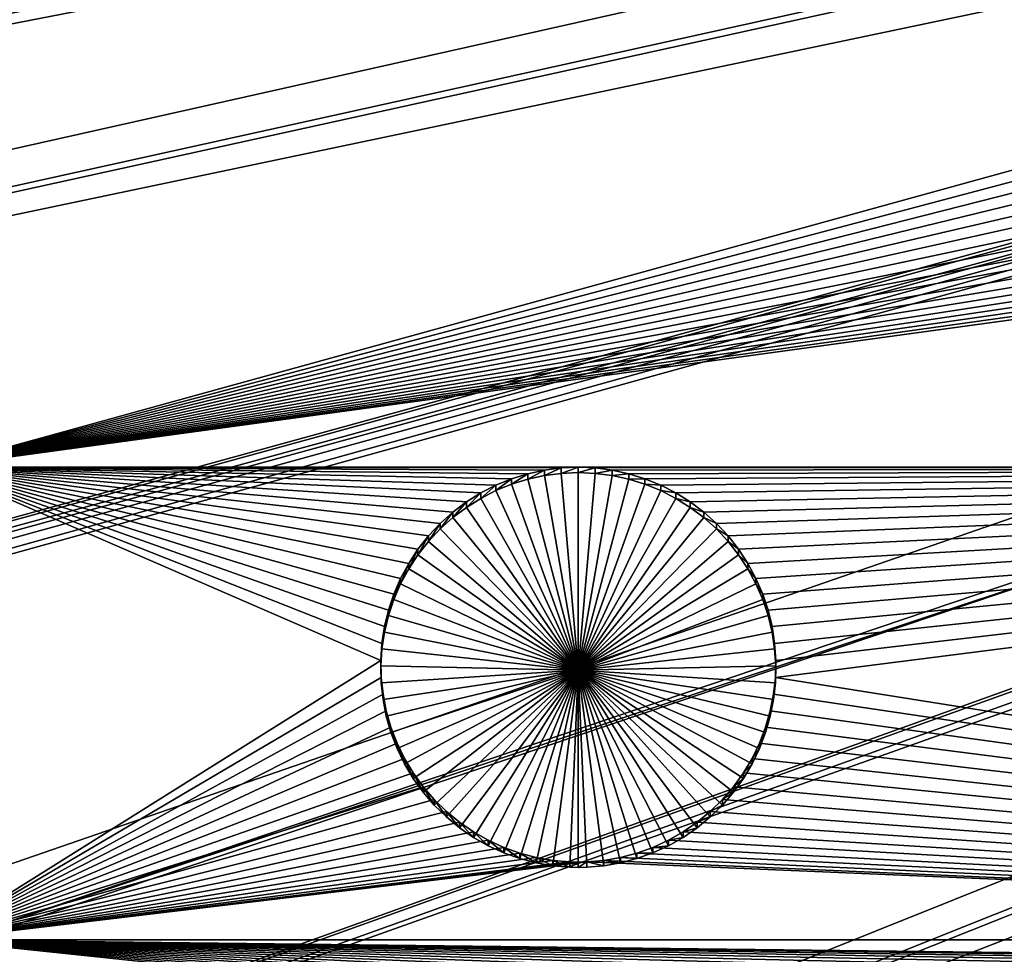
# Model space of a CAD drawing. Extents: x -200 to 200, y -652 to 0.
# Drawn here: x -111 to -94, y -490 to -474 of the extents above; entities that cross this region are included whole.
import ezdxf

# ---------------------------------------------------------------- set-up
doc = ezdxf.new("R2010")
doc.units = 0
doc.header["$MEASUREMENT"] = 0
for name, color, linetype in [('L1', 7, 'Continuous'), ('L2', 7, 'Continuous'), ('L4', 7, 'Continuous')]:
    doc.layers.add(name, color=color, linetype=linetype)

msp = doc.modelspace()

# ---------------------------------------------------------------- linework, layer by layer
at = {"layer": 'L1', "color": 250}
for points in [[(0, -451.9281, -89.84611), (-195.39, -484.1627, -89.28346), (-196.8489, -473.5388, -89.4689)], [(0, -451.9281, -89.84611), (-193.358, -494.692, -89.09967), (-195.39, -484.1627, -89.28346)], [(-190.7589, -505.0959, -88.91807), (-193.358, -494.692, -89.09967), (0, -451.9281, -89.84611)], [(0, -451.9281, -89.84611), (-187.6003, -515.3438, -88.73919), (-190.7589, -505.0959, -88.91807)], [(0, -451.9281, -89.84611), (-183.8914, -525.4058, -88.56355), (-187.6003, -515.3438, -88.73919)], [(-179.6431, -535.2522, -88.39168), (-183.8914, -525.4058, -88.56355), (0, -451.9281, -89.84611)], [(0, -451.9281, -89.84611), (-174.8678, -544.8542, -88.22408), (-179.6431, -535.2522, -88.39168)], [(0, -451.9281, -89.84611), (-169.5797, -554.1835, -88.06124), (-174.8678, -544.8542, -88.22408)], [(-163.7941, -563.2131, -87.90363), (-169.5797, -554.1835, -88.06124), (0, -451.9281, -89.84611)], [(0, -451.9281, -89.84611), (-157.5282, -571.9162, -87.75172), (-163.7941, -563.2131, -87.90363)], [(0, -451.9281, -89.84611), (-150.8001, -580.2673, -87.60595), (-157.5282, -571.9162, -87.75172)], [(-143.6298, -588.2419, -87.46675), (-150.8001, -580.2673, -87.60595), (0, -451.9281, -89.84611)], [(0, -451.9281, -89.84611), (-136.0381, -595.8169, -87.33453), (-143.6298, -588.2419, -87.46675)], [(0, -451.9281, -89.84611), (-128.0474, -602.9696, -87.20967), (-136.0381, -595.8169, -87.33453)], [(-119.6812, -609.6794, -87.09256), (-128.0474, -602.9696, -87.20967), (0, -451.9281, -89.84611)], [(0, -451.9281, -89.84611), (-110.9639, -615.9264, -86.98351), (-119.6812, -609.6794, -87.09256)], [(0, -451.9281, -89.84611), (-101.9211, -621.6925, -86.88287), (-110.9639, -615.9264, -86.98351)], [(-92.57933, -626.9606, -86.79091), (-101.9211, -621.6925, -86.88287), (0, -451.9281, -89.84611)], [(-196.2952, -473.0814, -86.74429), (-196.1009, -474.5152, -86.71927), (-30.10954, -455.2672, -81.99631)], [(-30.10954, -455.2672, -81.99631), (-196.1009, -474.5152, -86.71927), (-194.8594, -483.6759, -86.55937)], [(-30.10954, -455.2672, -81.99631), (-194.8594, -483.6759, -86.55937), (-29.76381, -457.5636, -81.95623)], [(-29.76381, -457.5636, -81.95623), (-194.8594, -483.6759, -86.55937), (-193.7553, -489.4515, -86.45856)], [(-29.76381, -457.5636, -81.95623), (-193.7553, -489.4515, -86.45856), (-29.75982, -457.5901, -81.95577)], [(-29.75982, -457.5901, -81.95577), (-193.7553, -489.4515, -86.45856), (-192.8519, -494.1771, -86.37607)], [(-29.75982, -457.5901, -81.95577), (-192.8519, -494.1771, -86.37607), (-29.22418, -459.8222, -81.9168)], [(-29.22418, -459.8222, -81.9168), (-192.8519, -494.1771, -86.37607), (-190.3699, -504.1872, -86.20134)], [(-29.22418, -459.8222, -81.9168), (-190.3699, -504.1872, -86.20134), (-29.15116, -460.1265, -81.91149)], [(-190.3699, -504.1872, -86.20134), (-190.2789, -504.5543, -86.19493), (-29.15116, -460.1265, -81.91149)], [(-29.15116, -460.1265, -81.91149), (-190.2789, -504.5543, -86.19493), (-187.1477, -514.7769, -86.0165)], [(-29.15116, -460.1265, -81.91149), (-187.1477, -514.7769, -86.0165), (-28.51607, -462.0328, -81.87822)], [(-28.51607, -462.0328, -81.87822), (-187.1477, -514.7769, -86.0165), (-185.752, -518.5838, -85.95005)], [(-28.51607, -462.0328, -81.87822), (-185.752, -518.5838, -85.95005), (-28.32667, -462.6013, -81.8683)], [(-28.32667, -462.6013, -81.8683), (-185.752, -518.5838, -85.95005), (-183.4675, -524.8151, -85.84128)], [(-28.32667, -462.6013, -81.8683), (-183.4675, -524.8151, -85.84128), (-27.64356, -464.183, -81.84069)], [(-27.64356, -464.183, -81.84069), (-183.4675, -524.8151, -85.84128), (-180.1186, -532.6148, -85.70514)], [(-27.64356, -464.183, -81.84069), (-180.1186, -532.6148, -85.70514), (-27.29246, -464.996, -81.82649)], [(-180.1186, -532.6148, -85.70514), (-179.2492, -534.6394, -85.66979), (-27.29246, -464.996, -81.82649)], [(-27.29246, -464.996, -81.82649), (-179.2492, -534.6394, -85.66979), (-174.5052, -544.2209, -85.50255)], [(-27.29246, -464.996, -81.82649), (-174.5052, -544.2209, -85.50255), (-26.61161, -466.261, -81.80442)], [(-26.61161, -466.261, -81.80442), (-174.5052, -544.2209, -85.50255), (-173.4093, -546.1622, -85.46866)], [(-26.61161, -466.261, -81.80442), (-173.4093, -546.1622, -85.46866), (-26.05619, -467.2929, -81.7864)], [(-26.05619, -467.2929, -81.7864), (-173.4093, -546.1622, -85.46866), (-169.2493, -553.5315, -85.34003)], [(-26.05619, -467.2929, -81.7864), (-169.2493, -553.5315, -85.34003), (-25.42601, -468.2552, -81.76961)], [(-169.2493, -553.5315, -85.34003), (-165.6646, -559.1479, -85.242), (-25.42601, -468.2552, -81.76961)], [(-25.42601, -468.2552, -81.76961), (-165.6646, -559.1479, -85.242), (-163.497, -562.544, -85.18272)], [(-25.42601, -468.2552, -81.76961), (-163.497, -562.544, -85.18272), (-24.627, -469.4752, -81.74831)], [(-24.627, -469.4752, -81.74831), (-163.497, -562.544, -85.18272), (-157.2651, -571.232, -85.03107)], [(-24.627, -469.4752, -81.74831), (-157.2651, -571.232, -85.03107), (-24.09335, -470.1544, -81.73645)], [(-24.09335, -470.1544, -81.73645), (-157.2651, -571.232, -85.03107), (-157.0121, -571.547, -85.02557)], [(-24.09335, -470.1544, -81.73645), (-157.0121, -571.547, -85.02557), (-23.01549, -471.5264, -81.71251)], [(-23.01549, -471.5264, -81.71251), (-157.0121, -571.547, -85.02557), (-150.5719, -579.5698, -84.88553)], [(-23.01549, -471.5264, -81.71251), (-150.5719, -579.5698, -84.88553), (-22.621, -471.9482, -81.70515)], [(-22.621, -471.9482, -81.70515), (-150.5719, -579.5698, -84.88553), (-147.3439, -583.1725, -84.82265)], [(-22.621, -471.9482, -81.70515), (-147.3439, -583.1725, -84.82265), (-21.23357, -473.4316, -81.67925)], [(-21.23357, -473.4316, -81.67925), (-147.3439, -583.1725, -84.82265), (-143.437, -587.5331, -84.74653)], [(-21.23357, -473.4316, -81.67925), (-143.437, -587.5331, -84.74653), (-21.0171, -473.6264, -81.67585)], [(-21.0171, -473.6264, -81.67585), (-143.437, -587.5331, -84.74653), (-136.8857, -594.0928, -84.63203)], [(-21.0171, -473.6264, -81.67585), (-136.8857, -594.0928, -84.63203), (-19.29446, -475.1765, -81.6488)], [(-136.8857, -594.0928, -84.63203), (-135.8815, -595.0984, -84.61448), (-19.29446, -475.1765, -81.6488)], [(-19.29446, -475.1765, -81.6488), (-135.8815, -595.0984, -84.61448), (-127.9273, -602.2438, -84.48976)], [(-19.29446, -475.1765, -81.6488), (-127.9273, -602.2438, -84.48976), (-19.29044, -475.1796, -81.64874)], [(-127.9273, -602.2438, -84.48976), (-125.5811, -604.1322, -84.45679), (-19.29044, -475.1796, -81.64874)], [(-19.29044, -475.1796, -81.64874), (-125.5811, -604.1322, -84.45679), (-119.598, -608.948, -84.37274)], [(-19.29044, -475.1796, -81.64874), (-119.598, -608.948, -84.37274), (-17.43688, -476.579, -81.62431)], [(-17.43688, -476.579, -81.62431), (-119.598, -608.948, -84.37274), (-113.5535, -613.2957, -84.29684)], [(-17.43688, -476.579, -81.62431), (-113.5535, -613.2957, -84.29684), (-17.21249, -476.7483, -81.62136)], [(-113.5535, -613.2957, -84.29684), (-110.9178, -615.1916, -84.26375), (-17.21249, -476.7483, -81.62136)], [(-17.21249, -476.7483, -81.62136), (-110.9178, -615.1916, -84.26375), (-101.9123, -620.9561, -84.16313)], [(-17.21249, -476.7483, -81.62136), (-101.9123, -620.9561, -84.16313), (-15.48368, -477.8337, -81.60241)], [(-15.48368, -477.8337, -81.60241), (-101.9123, -620.9561, -84.16313), (-100.88, -621.5407, -84.15293)], [(-15.48368, -477.8337, -81.60241), (-100.88, -621.5407, -84.15293), (-15.00308, -478.1354, -81.59715)], [(-15.00308, -478.1354, -81.59715), (-100.88, -621.5407, -84.15293), (-92.60785, -626.2248, -84.07117)]]:
    msp.add_3dface(points, dxfattribs=at)
at = {"layer": 'L2', "color": 250}
for points in [[(0, -452.0764, -98.34482), (-181.2959, -473.0029, -97.97955), (-179.1618, -486.8175, -97.73841)], [(-179.1618, -486.8175, -97.73841), (-175.9763, -500.4282, -97.50084), (0, -452.0764, -98.34482)], [(0, -452.0764, -98.34482), (-175.9763, -500.4282, -97.50084), (-171.7581, -513.7551, -97.26822)], [(0, -452.0764, -98.34482), (-171.7581, -513.7551, -97.26822), (-166.5319, -526.72, -97.0419)], [(-166.5319, -526.72, -97.0419), (-160.3285, -539.247, -96.82325), (0, -452.0764, -98.34482)], [(0, -452.0764, -98.34482), (-160.3285, -539.247, -96.82325), (-153.1842, -551.2624, -96.61352)], [(0, -452.0764, -98.34482), (-153.1842, -551.2624, -96.61352), (-145.1409, -562.6957, -96.41395)], [(-145.1409, -562.6957, -96.41395), (-136.246, -573.4799, -96.22572), (0, -452.0764, -98.34482)], [(0, -452.0764, -98.34482), (-136.246, -573.4799, -96.22572), (-126.5514, -583.5516, -96.04991)], [(0, -452.0764, -98.34482), (-126.5514, -583.5516, -96.04991), (-116.1142, -592.8518, -95.88758)], [(-116.1142, -592.8518, -95.88758), (-104.9957, -601.3258, -95.73966), (0, -452.0764, -98.34482)], [(0, -452.0764, -98.34482), (-104.9957, -601.3258, -95.73966), (-93.26091, -608.924, -95.60703)], [(-112.6858, -466.8634, -100.5871), (-84.13457, -473.3524, -100.4738), (-84.15399, -473.6528, -100.4686)], [(-112.6858, -466.8634, -100.5871), (-84.15399, -473.6528, -100.4686), (-112.6858, -481.5252, -100.3312)], [(-112.6858, -481.5252, -100.3312), (-84.15399, -473.6528, -100.4686), (-84.14751, -473.9539, -100.4633)], [(-112.6858, -481.5252, -100.3312), (-84.14751, -473.9539, -100.4633), (-84.11518, -474.2533, -100.4581)], [(-84.11518, -474.2533, -100.4581), (-84.05722, -474.5487, -100.4529), (-112.6858, -481.5252, -100.3312)], [(-112.6858, -481.5252, -100.3312), (-84.05722, -474.5487, -100.4529), (-83.97407, -474.8381, -100.4479)], [(-112.6858, -481.5252, -100.3312), (-83.97407, -474.8381, -100.4479), (-83.86635, -475.1193, -100.443)], [(-83.86635, -475.1193, -100.443), (-83.73485, -475.3902, -100.4383), (-112.6858, -481.5252, -100.3312)], [(-83.73485, -475.3902, -100.4383), (-83.58055, -475.6488, -100.4337), (-112.6858, -481.5252, -100.3312)], [(-112.6858, -481.5252, -100.3312), (-83.58055, -475.6488, -100.4337), (-83.40458, -475.8932, -100.4295)], [(-112.6858, -481.5252, -100.3312), (-83.40458, -475.8932, -100.4295), (-83.20826, -476.1215, -100.4255)], [(-83.20826, -476.1215, -100.4255), (-82.99303, -476.3321, -100.4218), (-112.6858, -481.5252, -100.3312)], [(-112.6858, -481.5252, -100.3312), (-82.99303, -476.3321, -100.4218), (-82.76049, -476.5235, -100.4185)], [(-112.6858, -481.5252, -100.3312), (-82.76049, -476.5235, -100.4185), (-82.51236, -476.6941, -100.4155)], [(-82.25048, -476.8428, -100.4129), (-112.6858, -481.5252, -100.3312), (-82.51236, -476.6941, -100.4155)], [(-81.97679, -476.9684, -100.4107), (-112.6858, -481.5252, -100.3312), (-82.25048, -476.8428, -100.4129)], [(-81.97679, -476.9684, -100.4107), (-81.6933, -477.07, -100.4089), (-112.6858, -481.5252, -100.3312)], [(-112.6858, -481.5252, -100.3312), (-81.6933, -477.07, -100.4089), (-81.40213, -477.1469, -100.4076)], [(-112.6858, -481.5252, -100.3312), (-81.40213, -477.1469, -100.4076), (-81.10543, -477.1985, -100.4067)], [(-68.53156, -481.5252, -100.3312), (-112.6858, -481.5252, -100.3312), (-81.10543, -477.1985, -100.4067)], [(-102.1813, -481.6419, -100.3291), (-102.4688, -481.7312, -100.3276), (-112.6858, -481.5252, -100.3312)], [(-103.9416, -482.744, -100.3099), (-104.1279, -482.9806, -100.3058), (-112.6858, -481.5252, -100.3312)], [(-112.6858, -481.5252, -100.3312), (-104.1279, -482.9806, -100.3058), (-104.2932, -483.2323, -100.3014)], [(-112.6858, -481.5252, -100.3312), (-104.2932, -483.2323, -100.3014), (-104.4362, -483.4973, -100.2967)], [(-104.4362, -483.4973, -100.2967), (-104.5559, -483.7736, -100.2919), (-112.6858, -481.5252, -100.3312)], [(-112.6858, -481.5252, -100.3312), (-104.5559, -483.7736, -100.2919), (-104.6515, -484.0592, -100.2869)], [(-112.6858, -481.5252, -100.3312), (-104.6515, -484.0592, -100.2869), (-104.7221, -484.3519, -100.2818)], [(-102.4688, -481.7312, -100.3276), (-102.7477, -481.845, -100.3256), (-112.6858, -481.5252, -100.3312)], [(-112.6858, -481.5252, -100.3312), (-102.7477, -481.845, -100.3256), (-103.0157, -481.9822, -100.3232)], [(-112.6858, -481.5252, -100.3312), (-103.0157, -481.9822, -100.3232), (-103.271, -482.1421, -100.3204)], [(-104.7221, -484.3519, -100.2818), (-104.7673, -484.6496, -100.2766), (-112.6858, -481.5252, -100.3312)], [(-112.6858, -481.5252, -100.3312), (-104.7673, -484.6496, -100.2766), (-104.7867, -484.95, -100.2714)], [(-112.6858, -481.5252, -100.3312), (-104.7867, -484.95, -100.2714), (-112.6858, -489.9009, -100.185)], [(-103.271, -482.1421, -100.3204), (-103.5115, -482.3232, -100.3172), (-112.6858, -481.5252, -100.3312)], [(-112.6858, -481.5252, -100.3312), (-103.5115, -482.3232, -100.3172), (-103.7356, -482.5244, -100.3137)], [(-112.6858, -481.5252, -100.3312), (-103.7356, -482.5244, -100.3137), (-103.9416, -482.744, -100.3099)], [(-101.2875, -481.5259, -100.3312), (-101.5884, -481.5388, -100.3309), (-112.6858, -481.5252, -100.3312)], [(-112.6858, -481.5252, -100.3312), (-101.5884, -481.5388, -100.3309), (-101.887, -481.5776, -100.3303)], [(-112.6858, -481.5252, -100.3312), (-101.887, -481.5776, -100.3303), (-102.1813, -481.6419, -100.3291)], [(-101.2875, -481.5259, -100.3312), (-112.6858, -481.5252, -100.3312), (-68.53156, -481.5252, -100.3312)], [(-101.5884, -481.5388, -100.3309), (-101.5884, -481.6348, -105.8301), (-101.887, -481.6736, -105.8294)], [(-101.5884, -481.5388, -100.3309), (-101.887, -481.6736, -105.8294), (-101.887, -481.5776, -100.3303)], [(-101.2875, -481.5259, -100.3312), (-101.2875, -481.6219, -105.8303), (-101.5884, -481.6348, -105.8301)], [(-101.2875, -481.5259, -100.3312), (-101.5884, -481.6348, -105.8301), (-101.5884, -481.5388, -100.3309)], [(-68.53156, -481.5252, -100.3312), (-100.9866, -481.5388, -100.3309), (-101.2875, -481.5259, -100.3312)], [(-100.9866, -481.5388, -100.3309), (-101.2875, -481.6219, -105.8303), (-101.2875, -481.5259, -100.3312)], [(-100.9866, -481.5388, -100.3309), (-100.9866, -481.6348, -105.8301), (-101.2875, -481.6219, -105.8303)], [(-68.53156, -481.5252, -100.3312), (-100.688, -481.5776, -100.3303), (-100.9866, -481.5388, -100.3309)], [(-100.688, -481.5776, -100.3303), (-100.9866, -481.6348, -105.8301), (-100.9866, -481.5388, -100.3309)], [(-100.3938, -481.6419, -100.3291), (-100.688, -481.5776, -100.3303), (-68.53156, -481.5252, -100.3312)], [(-68.53156, -481.5252, -100.3312), (-100.1062, -481.7312, -100.3276), (-100.3938, -481.6419, -100.3291)], [(-68.53156, -481.5252, -100.3312), (-99.82734, -481.845, -100.3256), (-100.1062, -481.7312, -100.3276)], [(-99.55931, -481.9822, -100.3232), (-99.82734, -481.845, -100.3256), (-68.53156, -481.5252, -100.3312)], [(-68.53156, -481.5252, -100.3312), (-99.30407, -482.1421, -100.3204), (-99.55931, -481.9822, -100.3232)], [(-68.53156, -481.5252, -100.3312), (-99.06351, -482.3232, -100.3172), (-99.30407, -482.1421, -100.3204)], [(-98.83942, -482.5244, -100.3137), (-99.06351, -482.3232, -100.3172), (-68.53156, -481.5252, -100.3312)], [(-68.53156, -481.5252, -100.3312), (-98.63345, -482.744, -100.3099), (-98.83942, -482.5244, -100.3137)], [(-68.53156, -481.5252, -100.3312), (-98.44713, -482.9806, -100.3058), (-98.63345, -482.744, -100.3099)], [(-98.28185, -483.2323, -100.3014), (-98.44713, -482.9806, -100.3058), (-68.53156, -481.5252, -100.3312)], [(-68.53156, -481.5252, -100.3312), (-98.13881, -483.4973, -100.2967), (-98.28185, -483.2323, -100.3014)], [(-68.53156, -481.5252, -100.3312), (-98.01909, -483.7736, -100.2919), (-98.13881, -483.4973, -100.2967)], [(-97.92356, -484.0592, -100.2869), (-98.01909, -483.7736, -100.2919), (-68.53156, -481.5252, -100.3312)], [(-68.53156, -481.5252, -100.3312), (-97.85295, -484.3519, -100.2818), (-97.92356, -484.0592, -100.2869)], [(-97.80776, -484.6496, -100.2766), (-97.85295, -484.3519, -100.2818), (-68.53156, -481.5252, -100.3312)], [(-68.53156, -481.5252, -100.3312), (-97.78833, -484.95, -100.2714), (-97.80776, -484.6496, -100.2766)], [(-68.53156, -489.9009, -100.185), (-97.79481, -485.2511, -100.2661), (-68.53156, -481.5252, -100.3312)], [(-68.53156, -481.5252, -100.3312), (-97.79481, -485.2511, -100.2661), (-97.78833, -484.95, -100.2714)], [(-102.1813, -481.6419, -100.3291), (-102.1813, -481.7379, -105.8283), (-102.4688, -481.8272, -105.8267)], [(-102.1813, -481.6419, -100.3291), (-102.4688, -481.8272, -105.8267), (-102.4688, -481.7312, -100.3276)], [(-101.887, -481.5776, -100.3303), (-101.887, -481.6736, -105.8294), (-102.1813, -481.7379, -105.8283)], [(-101.887, -481.5776, -100.3303), (-102.1813, -481.7379, -105.8283), (-102.1813, -481.6419, -100.3291)], [(-102.1813, -481.7379, -105.8283), (-101.887, -481.6736, -105.8294), (-101.2875, -485.1213, -105.7692)], [(-101.2875, -485.1213, -105.7692), (-101.887, -481.6736, -105.8294), (-101.5884, -481.6348, -105.8301)], [(-101.2875, -485.1213, -105.7692), (-101.5884, -481.6348, -105.8301), (-101.2875, -481.6219, -105.8303)], [(-101.2875, -481.6219, -105.8303), (-100.9866, -481.6348, -105.8301), (-101.2875, -485.1213, -105.7692)], [(-101.2875, -485.1213, -105.7692), (-100.9866, -481.6348, -105.8301), (-100.688, -481.6736, -105.8294)], [(-101.2875, -485.1213, -105.7692), (-100.688, -481.6736, -105.8294), (-100.3938, -481.7379, -105.8283)], [(-100.688, -481.5776, -100.3303), (-100.688, -481.6736, -105.8294), (-100.9866, -481.6348, -105.8301)], [(-100.3938, -481.6419, -100.3291), (-100.688, -481.6736, -105.8294), (-100.688, -481.5776, -100.3303)], [(-100.3938, -481.6419, -100.3291), (-100.3938, -481.7379, -105.8283), (-100.688, -481.6736, -105.8294)], [(-100.1062, -481.7312, -100.3276), (-100.3938, -481.7379, -105.8283), (-100.3938, -481.6419, -100.3291)], [(-102.7477, -481.845, -100.3256), (-102.7477, -481.941, -105.8247), (-103.0157, -482.0782, -105.8224)], [(-102.7477, -481.845, -100.3256), (-103.0157, -482.0782, -105.8224), (-103.0157, -481.9822, -100.3232)], [(-102.4688, -481.7312, -100.3276), (-102.4688, -481.8272, -105.8267), (-102.7477, -481.941, -105.8247)], [(-102.4688, -481.7312, -100.3276), (-102.7477, -481.941, -105.8247), (-102.7477, -481.845, -100.3256)], [(-101.2875, -485.1213, -105.7692), (-102.7477, -481.941, -105.8247), (-102.4688, -481.8272, -105.8267)], [(-101.2875, -485.1213, -105.7692), (-102.4688, -481.8272, -105.8267), (-102.1813, -481.7379, -105.8283)], [(-100.3938, -481.7379, -105.8283), (-100.1062, -481.8272, -105.8267), (-101.2875, -485.1213, -105.7692)], [(-101.2875, -485.1213, -105.7692), (-100.1062, -481.8272, -105.8267), (-99.82734, -481.941, -105.8247)], [(-100.1062, -481.7312, -100.3276), (-100.1062, -481.8272, -105.8267), (-100.3938, -481.7379, -105.8283)], [(-99.82734, -481.845, -100.3256), (-100.1062, -481.8272, -105.8267), (-100.1062, -481.7312, -100.3276)], [(-99.82734, -481.845, -100.3256), (-99.82734, -481.941, -105.8247), (-100.1062, -481.8272, -105.8267)], [(-99.55931, -481.9822, -100.3232), (-99.82734, -481.941, -105.8247), (-99.82734, -481.845, -100.3256)], [(-103.0157, -481.9822, -100.3232), (-103.0157, -482.0782, -105.8224), (-103.271, -482.238, -105.8196)], [(-103.0157, -481.9822, -100.3232), (-103.271, -482.238, -105.8196), (-103.271, -482.1421, -100.3204)], [(-103.0157, -482.0782, -105.8224), (-102.7477, -481.941, -105.8247), (-101.2875, -485.1213, -105.7692)], [(-101.2875, -485.1213, -105.7692), (-99.82734, -481.941, -105.8247), (-99.55931, -482.0782, -105.8224)], [(-99.55931, -481.9822, -100.3232), (-99.55931, -482.0782, -105.8224), (-99.82734, -481.941, -105.8247)], [(-99.30407, -482.1421, -100.3204), (-99.55931, -482.0782, -105.8224), (-99.55931, -481.9822, -100.3232)], [(-103.271, -482.1421, -100.3204), (-103.271, -482.238, -105.8196), (-103.5115, -482.4192, -105.8164)], [(-103.271, -482.1421, -100.3204), (-103.5115, -482.4192, -105.8164), (-103.5115, -482.3232, -100.3172)], [(-101.2875, -485.1213, -105.7692), (-103.5115, -482.4192, -105.8164), (-103.271, -482.238, -105.8196)], [(-101.2875, -485.1213, -105.7692), (-103.271, -482.238, -105.8196), (-103.0157, -482.0782, -105.8224)], [(-99.55931, -482.0782, -105.8224), (-99.30407, -482.238, -105.8196), (-101.2875, -485.1213, -105.7692)], [(-101.2875, -485.1213, -105.7692), (-99.30407, -482.238, -105.8196), (-99.06351, -482.4192, -105.8164)], [(-99.30407, -482.1421, -100.3204), (-99.30407, -482.238, -105.8196), (-99.55931, -482.0782, -105.8224)], [(-99.06351, -482.3232, -100.3172), (-99.30407, -482.238, -105.8196), (-99.30407, -482.1421, -100.3204)], [(-99.06351, -482.3232, -100.3172), (-99.06351, -482.4192, -105.8164), (-99.30407, -482.238, -105.8196)], [(-103.5115, -482.3232, -100.3172), (-103.5115, -482.4192, -105.8164), (-103.7356, -482.6204, -105.8129)], [(-103.5115, -482.3232, -100.3172), (-103.7356, -482.6204, -105.8129), (-103.7356, -482.5244, -100.3137)], [(-98.83942, -482.5244, -100.3137), (-99.06351, -482.4192, -105.8164), (-99.06351, -482.3232, -100.3172)], [(-103.7356, -482.5244, -100.3137), (-103.7356, -482.6204, -105.8129), (-103.9416, -482.84, -105.8091)], [(-103.7356, -482.5244, -100.3137), (-103.9416, -482.84, -105.8091), (-103.9416, -482.744, -100.3099)], [(-103.7356, -482.6204, -105.8129), (-103.5115, -482.4192, -105.8164), (-101.2875, -485.1213, -105.7692)], [(-101.2875, -485.1213, -105.7692), (-99.06351, -482.4192, -105.8164), (-98.83942, -482.6204, -105.8129)], [(-98.83942, -482.5244, -100.3137), (-98.83942, -482.6204, -105.8129), (-99.06351, -482.4192, -105.8164)], [(-98.63345, -482.744, -100.3099), (-98.83942, -482.6204, -105.8129), (-98.83942, -482.5244, -100.3137)], [(-103.9416, -482.744, -100.3099), (-103.9416, -482.84, -105.8091), (-104.1279, -483.0766, -105.8049)], [(-103.9416, -482.744, -100.3099), (-104.1279, -483.0766, -105.8049), (-104.1279, -482.9806, -100.3058)], [(-101.2875, -485.1213, -105.7692), (-103.9416, -482.84, -105.8091), (-103.7356, -482.6204, -105.8129)], [(-98.83942, -482.6204, -105.8129), (-98.63345, -482.84, -105.8091), (-101.2875, -485.1213, -105.7692)], [(-98.63345, -482.744, -100.3099), (-98.63345, -482.84, -105.8091), (-98.83942, -482.6204, -105.8129)], [(-98.44713, -482.9806, -100.3058), (-98.63345, -482.84, -105.8091), (-98.63345, -482.744, -100.3099)], [(-101.2875, -485.1213, -105.7692), (-104.1279, -483.0766, -105.8049), (-103.9416, -482.84, -105.8091)], [(-101.2875, -485.1213, -105.7692), (-98.63345, -482.84, -105.8091), (-98.44713, -483.0766, -105.8049)], [(-98.44713, -482.9806, -100.3058), (-98.44713, -483.0766, -105.8049), (-98.63345, -482.84, -105.8091)], [(-104.1279, -482.9806, -100.3058), (-104.1279, -483.0766, -105.8049), (-104.2932, -483.3283, -105.8005)], [(-104.1279, -482.9806, -100.3058), (-104.2932, -483.3283, -105.8005), (-104.2932, -483.2323, -100.3014)], [(-104.2932, -483.3283, -105.8005), (-104.1279, -483.0766, -105.8049), (-101.2875, -485.1213, -105.7692)], [(-101.2875, -485.1213, -105.7692), (-98.44713, -483.0766, -105.8049), (-98.28185, -483.3283, -105.8005)], [(-98.28185, -483.2323, -100.3014), (-98.44713, -483.0766, -105.8049), (-98.44713, -482.9806, -100.3058)], [(-98.28185, -483.2323, -100.3014), (-98.28185, -483.3283, -105.8005), (-98.44713, -483.0766, -105.8049)], [(-104.2932, -483.2323, -100.3014), (-104.2932, -483.3283, -105.8005), (-104.4362, -483.5933, -105.7959)], [(-104.2932, -483.2323, -100.3014), (-104.4362, -483.5933, -105.7959), (-104.4362, -483.4973, -100.2967)], [(-98.13881, -483.4973, -100.2967), (-98.28185, -483.3283, -105.8005), (-98.28185, -483.2323, -100.3014)], [(-101.2875, -485.1213, -105.7692), (-104.4362, -483.5933, -105.7959), (-104.2932, -483.3283, -105.8005)], [(-98.28185, -483.3283, -105.8005), (-98.13881, -483.5933, -105.7959), (-101.2875, -485.1213, -105.7692)], [(-98.13881, -483.4973, -100.2967), (-98.13881, -483.5933, -105.7959), (-98.28185, -483.3283, -105.8005)], [(-104.4362, -483.4973, -100.2967), (-104.4362, -483.5933, -105.7959), (-104.5559, -483.8696, -105.7911)], [(-104.4362, -483.4973, -100.2967), (-104.5559, -483.8696, -105.7911), (-104.5559, -483.7736, -100.2919)], [(-101.2875, -485.1213, -105.7692), (-104.5559, -483.8696, -105.7911), (-104.4362, -483.5933, -105.7959)], [(-101.2875, -485.1213, -105.7692), (-98.13881, -483.5933, -105.7959), (-98.01909, -483.8696, -105.7911)], [(-98.01909, -483.7736, -100.2919), (-98.13881, -483.5933, -105.7959), (-98.13881, -483.4973, -100.2967)], [(-98.01909, -483.7736, -100.2919), (-98.01909, -483.8696, -105.7911), (-98.13881, -483.5933, -105.7959)], [(-104.5559, -483.7736, -100.2919), (-104.5559, -483.8696, -105.7911), (-104.6515, -484.1551, -105.7861)], [(-104.5559, -483.7736, -100.2919), (-104.6515, -484.1551, -105.7861), (-104.6515, -484.0592, -100.2869)], [(-97.92356, -484.0592, -100.2869), (-98.01909, -483.8696, -105.7911), (-98.01909, -483.7736, -100.2919)], [(-104.6515, -484.1551, -105.7861), (-104.5559, -483.8696, -105.7911), (-101.2875, -485.1213, -105.7692)], [(-101.2875, -485.1213, -105.7692), (-98.01909, -483.8696, -105.7911), (-97.92356, -484.1551, -105.7861)], [(-97.92356, -484.0592, -100.2869), (-97.92356, -484.1551, -105.7861), (-98.01909, -483.8696, -105.7911)], [(-104.6515, -484.0592, -100.2869), (-104.6515, -484.1551, -105.7861), (-104.7221, -484.4479, -105.781)], [(-104.6515, -484.0592, -100.2869), (-104.7221, -484.4479, -105.781), (-104.7221, -484.3519, -100.2818)], [(-101.2875, -485.1213, -105.7692), (-104.7221, -484.4479, -105.781), (-104.6515, -484.1551, -105.7861)], [(-97.92356, -484.1551, -105.7861), (-97.85295, -484.4479, -105.781), (-101.2875, -485.1213, -105.7692)], [(-97.85295, -484.3519, -100.2818), (-97.92356, -484.1551, -105.7861), (-97.92356, -484.0592, -100.2869)], [(-97.85295, -484.3519, -100.2818), (-97.85295, -484.4479, -105.781), (-97.92356, -484.1551, -105.7861)], [(-104.7221, -484.3519, -100.2818), (-104.7221, -484.4479, -105.781), (-104.7673, -484.7456, -105.7758)], [(-104.7221, -484.3519, -100.2818), (-104.7673, -484.7456, -105.7758), (-104.7673, -484.6496, -100.2766)], [(-101.2875, -485.1213, -105.7692), (-104.7673, -484.7456, -105.7758), (-104.7221, -484.4479, -105.781)], [(-101.2875, -485.1213, -105.7692), (-97.85295, -484.4479, -105.781), (-97.80776, -484.7456, -105.7758)], [(-97.80776, -484.6496, -100.2766), (-97.85295, -484.4479, -105.781), (-97.85295, -484.3519, -100.2818)], [(-97.80776, -484.6496, -100.2766), (-97.80776, -484.7456, -105.7758), (-97.85295, -484.4479, -105.781)], [(-104.7673, -484.6496, -100.2766), (-104.7673, -484.7456, -105.7758), (-104.7867, -485.046, -105.7706)], [(-104.7673, -484.6496, -100.2766), (-104.7867, -485.046, -105.7706), (-104.7867, -484.95, -100.2714)], [(-97.78833, -484.95, -100.2714), (-97.80776, -484.7456, -105.7758), (-97.80776, -484.6496, -100.2766)], [(-104.7867, -485.046, -105.7706), (-104.7673, -484.7456, -105.7758), (-101.2875, -485.1213, -105.7692)], [(-101.2875, -485.1213, -105.7692), (-97.80776, -484.7456, -105.7758), (-97.78833, -485.046, -105.7706)], [(-97.78833, -484.95, -100.2714), (-97.78833, -485.046, -105.7706), (-97.80776, -484.7456, -105.7758)], [(-112.6858, -489.9009, -100.185), (-104.7867, -484.95, -100.2714), (-104.7802, -485.2511, -100.2661)], [(-104.7867, -484.95, -100.2714), (-104.7867, -485.046, -105.7706), (-104.7802, -485.3471, -105.7653)], [(-104.7867, -484.95, -100.2714), (-104.7802, -485.3471, -105.7653), (-104.7802, -485.2511, -100.2661)], [(-97.79481, -485.2511, -100.2661), (-97.78833, -485.046, -105.7706), (-97.78833, -484.95, -100.2714)], [(-101.2875, -485.1213, -105.7692), (-104.7802, -485.3471, -105.7653), (-104.7867, -485.046, -105.7706)], [(-101.2875, -485.1213, -105.7692), (-104.7479, -485.6465, -105.7601), (-104.7802, -485.3471, -105.7653)], [(-104.6899, -485.9419, -105.7549), (-104.7479, -485.6465, -105.7601), (-101.2875, -485.1213, -105.7692)], [(-101.2875, -485.1213, -105.7692), (-104.6068, -486.2313, -105.7499), (-104.6899, -485.9419, -105.7549)], [(-101.2875, -485.1213, -105.7692), (-104.4991, -486.5125, -105.745), (-104.6068, -486.2313, -105.7499)], [(-104.3676, -486.7834, -105.7402), (-104.4991, -486.5125, -105.745), (-101.2875, -485.1213, -105.7692)], [(-101.2875, -485.1213, -105.7692), (-104.2133, -487.042, -105.7357), (-104.3676, -486.7834, -105.7402)], [(-101.2875, -485.1213, -105.7692), (-104.0373, -487.2864, -105.7314), (-104.2133, -487.042, -105.7357)], [(-103.841, -487.5147, -105.7275), (-104.0373, -487.2864, -105.7314), (-101.2875, -485.1213, -105.7692)], [(-101.2875, -485.1213, -105.7692), (-103.6257, -487.7253, -105.7238), (-103.841, -487.5147, -105.7275)], [(-101.2875, -485.1213, -105.7692), (-103.3932, -487.9166, -105.7204), (-103.6257, -487.7253, -105.7238)], [(-103.1451, -488.0873, -105.7175), (-103.3932, -487.9166, -105.7204), (-101.2875, -485.1213, -105.7692)], [(-101.2875, -485.1213, -105.7692), (-102.8832, -488.236, -105.7149), (-103.1451, -488.0873, -105.7175)], [(-101.2875, -485.1213, -105.7692), (-102.6095, -488.3616, -105.7127), (-102.8832, -488.236, -105.7149)], [(-102.326, -488.4632, -105.7109), (-102.6095, -488.3616, -105.7127), (-101.2875, -485.1213, -105.7692)], [(-101.2875, -485.1213, -105.7692), (-102.0348, -488.5401, -105.7096), (-102.326, -488.4632, -105.7109)], [(-101.2875, -485.1213, -105.7692), (-101.7381, -488.5917, -105.7087), (-102.0348, -488.5401, -105.7096)], [(-101.4381, -488.6176, -105.7082), (-101.7381, -488.5917, -105.7087), (-101.2875, -485.1213, -105.7692)], [(-101.2875, -488.6208, -105.7082), (-101.4381, -488.6176, -105.7082), (-101.2875, -485.1213, -105.7692)], [(-97.78833, -485.046, -105.7706), (-97.79481, -485.3471, -105.7653), (-101.2875, -485.1213, -105.7692)], [(-101.2875, -488.6208, -105.7082), (-101.2875, -485.1213, -105.7692), (-101.1369, -488.6176, -105.7082)], [(-100.249, -488.4632, -105.7109), (-100.5402, -488.5401, -105.7096), (-101.2875, -485.1213, -105.7692)], [(-101.2875, -485.1213, -105.7692), (-100.5402, -488.5401, -105.7096), (-100.8369, -488.5917, -105.7087)], [(-101.2875, -485.1213, -105.7692), (-100.8369, -488.5917, -105.7087), (-101.1369, -488.6176, -105.7082)], [(-99.42997, -488.0873, -105.7175), (-99.69185, -488.236, -105.7149), (-101.2875, -485.1213, -105.7692)], [(-101.2875, -485.1213, -105.7692), (-99.69185, -488.236, -105.7149), (-99.96554, -488.3616, -105.7127)], [(-101.2875, -485.1213, -105.7692), (-99.96554, -488.3616, -105.7127), (-100.249, -488.4632, -105.7109)], [(-98.73407, -487.5147, -105.7275), (-98.9493, -487.7253, -105.7238), (-101.2875, -485.1213, -105.7692)], [(-101.2875, -485.1213, -105.7692), (-98.9493, -487.7253, -105.7238), (-99.18184, -487.9166, -105.7204)], [(-101.2875, -485.1213, -105.7692), (-99.18184, -487.9166, -105.7204), (-99.42997, -488.0873, -105.7175)], [(-98.20747, -486.7834, -105.7402), (-98.36178, -487.042, -105.7357), (-101.2875, -485.1213, -105.7692)], [(-101.2875, -485.1213, -105.7692), (-98.36178, -487.042, -105.7357), (-98.53774, -487.2864, -105.7314)], [(-101.2875, -485.1213, -105.7692), (-98.53774, -487.2864, -105.7314), (-98.73407, -487.5147, -105.7275)], [(-97.8851, -485.9419, -105.7549), (-97.96825, -486.2313, -105.7499), (-101.2875, -485.1213, -105.7692)], [(-101.2875, -485.1213, -105.7692), (-97.96825, -486.2313, -105.7499), (-98.07598, -486.5125, -105.745)], [(-101.2875, -485.1213, -105.7692), (-98.07598, -486.5125, -105.745), (-98.20747, -486.7834, -105.7402)], [(-101.2875, -485.1213, -105.7692), (-97.79481, -485.3471, -105.7653), (-97.82714, -485.6465, -105.7601)], [(-101.2875, -485.1213, -105.7692), (-97.82714, -485.6465, -105.7601), (-97.8851, -485.9419, -105.7549)], [(-97.79481, -485.2511, -100.2661), (-97.79481, -485.3471, -105.7653), (-97.78833, -485.046, -105.7706)], [(-112.6858, -489.9009, -100.185), (-104.7802, -485.2511, -100.2661), (-104.7479, -485.5505, -100.2609)], [(-104.7802, -485.2511, -100.2661), (-104.7802, -485.3471, -105.7653), (-104.7479, -485.6465, -105.7601)], [(-104.7802, -485.2511, -100.2661), (-104.7479, -485.6465, -105.7601), (-104.7479, -485.5505, -100.2609)], [(-68.53156, -489.9009, -100.185), (-97.82714, -485.5505, -100.2609), (-97.79481, -485.2511, -100.2661)], [(-97.82714, -485.5505, -100.2609), (-97.79481, -485.3471, -105.7653), (-97.79481, -485.2511, -100.2661)], [(-97.82714, -485.5505, -100.2609), (-97.82714, -485.6465, -105.7601), (-97.79481, -485.3471, -105.7653)], [(-112.6858, -489.9009, -100.185), (-104.7479, -485.5505, -100.2609), (-104.6899, -485.8459, -100.2558)], [(-104.7479, -485.5505, -100.2609), (-104.7479, -485.6465, -105.7601), (-104.6899, -485.9419, -105.7549)], [(-104.7479, -485.5505, -100.2609), (-104.6899, -485.9419, -105.7549), (-104.6899, -485.8459, -100.2558)], [(-97.8851, -485.8459, -100.2558), (-97.82714, -485.5505, -100.2609), (-68.53156, -489.9009, -100.185)], [(-97.8851, -485.8459, -100.2558), (-97.82714, -485.6465, -105.7601), (-97.82714, -485.5505, -100.2609)], [(-97.8851, -485.8459, -100.2558), (-97.8851, -485.9419, -105.7549), (-97.82714, -485.6465, -105.7601)], [(-104.6899, -485.8459, -100.2558), (-104.6068, -486.1353, -100.2507), (-112.6858, -489.9009, -100.185)], [(-104.6899, -485.8459, -100.2558), (-104.6899, -485.9419, -105.7549), (-104.6068, -486.2313, -105.7499)], [(-104.6899, -485.8459, -100.2558), (-104.6068, -486.2313, -105.7499), (-104.6068, -486.1353, -100.2507)], [(-68.53156, -489.9009, -100.185), (-97.96825, -486.1353, -100.2507), (-97.8851, -485.8459, -100.2558)], [(-97.96825, -486.1353, -100.2507), (-97.8851, -485.9419, -105.7549), (-97.8851, -485.8459, -100.2558)], [(-97.96825, -486.1353, -100.2507), (-97.96825, -486.2313, -105.7499), (-97.8851, -485.9419, -105.7549)], [(-112.6858, -489.9009, -100.185), (-104.6068, -486.1353, -100.2507), (-104.4991, -486.4165, -100.2458)], [(-104.6068, -486.1353, -100.2507), (-104.6068, -486.2313, -105.7499), (-104.4991, -486.5125, -105.745)], [(-104.6068, -486.1353, -100.2507), (-104.4991, -486.5125, -105.745), (-104.4991, -486.4165, -100.2458)], [(-68.53156, -489.9009, -100.185), (-98.07598, -486.4165, -100.2458), (-97.96825, -486.1353, -100.2507)], [(-98.07598, -486.4165, -100.2458), (-97.96825, -486.2313, -105.7499), (-97.96825, -486.1353, -100.2507)], [(-98.07598, -486.4165, -100.2458), (-98.07598, -486.5125, -105.745), (-97.96825, -486.2313, -105.7499)], [(-112.6858, -489.9009, -100.185), (-104.4991, -486.4165, -100.2458), (-104.3676, -486.6874, -100.2411)], [(-104.4991, -486.4165, -100.2458), (-104.4991, -486.5125, -105.745), (-104.3676, -486.7834, -105.7402)], [(-104.4991, -486.4165, -100.2458), (-104.3676, -486.7834, -105.7402), (-104.3676, -486.6874, -100.2411)], [(-98.20747, -486.6874, -100.2411), (-98.07598, -486.4165, -100.2458), (-68.53156, -489.9009, -100.185)], [(-98.20747, -486.6874, -100.2411), (-98.07598, -486.5125, -105.745), (-98.07598, -486.4165, -100.2458)], [(-98.20747, -486.6874, -100.2411), (-98.20747, -486.7834, -105.7402), (-98.07598, -486.5125, -105.745)], [(-104.2133, -486.946, -100.2365), (-112.6858, -489.9009, -100.185), (-104.3676, -486.6874, -100.2411)], [(-104.3676, -486.6874, -100.2411), (-104.3676, -486.7834, -105.7402), (-104.2133, -487.042, -105.7357)], [(-104.3676, -486.6874, -100.2411), (-104.2133, -487.042, -105.7357), (-104.2133, -486.946, -100.2365)], [(-68.53156, -489.9009, -100.185), (-98.36178, -486.946, -100.2365), (-98.20747, -486.6874, -100.2411)], [(-98.36178, -486.946, -100.2365), (-98.20747, -486.7834, -105.7402), (-98.20747, -486.6874, -100.2411)], [(-104.2133, -486.946, -100.2365), (-104.0373, -487.1904, -100.2323), (-112.6858, -489.9009, -100.185)], [(-104.2133, -486.946, -100.2365), (-104.2133, -487.042, -105.7357), (-104.0373, -487.2864, -105.7314)], [(-104.2133, -486.946, -100.2365), (-104.0373, -487.2864, -105.7314), (-104.0373, -487.1904, -100.2323)], [(-68.53156, -489.9009, -100.185), (-98.53774, -487.1904, -100.2323), (-98.36178, -486.946, -100.2365)], [(-98.53774, -487.1904, -100.2323), (-98.36178, -487.042, -105.7357), (-98.36178, -486.946, -100.2365)], [(-98.36178, -486.946, -100.2365), (-98.36178, -487.042, -105.7357), (-98.20747, -486.7834, -105.7402)], [(-98.53774, -487.1904, -100.2323), (-98.53774, -487.2864, -105.7314), (-98.36178, -487.042, -105.7357)], [(-104.0373, -487.1904, -100.2323), (-103.841, -487.4187, -100.2283), (-112.6858, -489.9009, -100.185)], [(-104.0373, -487.1904, -100.2323), (-104.0373, -487.2864, -105.7314), (-103.841, -487.5147, -105.7275)], [(-104.0373, -487.1904, -100.2323), (-103.841, -487.5147, -105.7275), (-103.841, -487.4187, -100.2283)], [(-98.73407, -487.4187, -100.2283), (-98.53774, -487.1904, -100.2323), (-68.53156, -489.9009, -100.185)], [(-98.73407, -487.4187, -100.2283), (-98.53774, -487.2864, -105.7314), (-98.53774, -487.1904, -100.2323)], [(-98.73407, -487.4187, -100.2283), (-98.73407, -487.5147, -105.7275), (-98.53774, -487.2864, -105.7314)], [(-112.6858, -489.9009, -100.185), (-103.841, -487.4187, -100.2283), (-103.6257, -487.6293, -100.2246)], [(-103.841, -487.4187, -100.2283), (-103.841, -487.5147, -105.7275), (-103.6257, -487.7253, -105.7238)], [(-103.841, -487.4187, -100.2283), (-103.6257, -487.7253, -105.7238), (-103.6257, -487.6293, -100.2246)], [(-68.53156, -489.9009, -100.185), (-98.9493, -487.6293, -100.2246), (-98.73407, -487.4187, -100.2283)], [(-98.9493, -487.6293, -100.2246), (-98.73407, -487.5147, -105.7275), (-98.73407, -487.4187, -100.2283)], [(-112.6858, -489.9009, -100.185), (-103.6257, -487.6293, -100.2246), (-103.3932, -487.8207, -100.2213)], [(-103.6257, -487.6293, -100.2246), (-103.6257, -487.7253, -105.7238), (-103.3932, -487.9166, -105.7204)], [(-103.6257, -487.6293, -100.2246), (-103.3932, -487.9166, -105.7204), (-103.3932, -487.8207, -100.2213)], [(-68.53156, -489.9009, -100.185), (-99.18184, -487.8207, -100.2213), (-98.9493, -487.6293, -100.2246)], [(-99.18184, -487.8207, -100.2213), (-98.9493, -487.7253, -105.7238), (-98.9493, -487.6293, -100.2246)], [(-98.9493, -487.6293, -100.2246), (-98.9493, -487.7253, -105.7238), (-98.73407, -487.5147, -105.7275)], [(-103.3932, -487.8207, -100.2213), (-103.1451, -487.9913, -100.2183), (-112.6858, -489.9009, -100.185)], [(-103.3932, -487.8207, -100.2213), (-103.3932, -487.9166, -105.7204), (-103.1451, -488.0873, -105.7175)], [(-103.3932, -487.8207, -100.2213), (-103.1451, -488.0873, -105.7175), (-103.1451, -487.9913, -100.2183)], [(-99.42997, -487.9913, -100.2183), (-99.18184, -487.8207, -100.2213), (-68.53156, -489.9009, -100.185)], [(-99.42997, -487.9913, -100.2183), (-99.18184, -487.9166, -105.7204), (-99.18184, -487.8207, -100.2213)], [(-99.18184, -487.8207, -100.2213), (-99.18184, -487.9166, -105.7204), (-98.9493, -487.7253, -105.7238)], [(-112.6858, -489.9009, -100.185), (-103.1451, -487.9913, -100.2183), (-102.8832, -488.14, -100.2157)], [(-103.1451, -487.9913, -100.2183), (-103.1451, -488.0873, -105.7175), (-102.8832, -488.236, -105.7149)], [(-103.1451, -487.9913, -100.2183), (-102.8832, -488.236, -105.7149), (-102.8832, -488.14, -100.2157)], [(-68.53156, -489.9009, -100.185), (-99.69185, -488.14, -100.2157), (-99.42997, -487.9913, -100.2183)], [(-99.69185, -488.14, -100.2157), (-99.42997, -488.0873, -105.7175), (-99.42997, -487.9913, -100.2183)], [(-99.42997, -487.9913, -100.2183), (-99.42997, -488.0873, -105.7175), (-99.18184, -487.9166, -105.7204)], [(-112.6858, -489.9009, -100.185), (-102.8832, -488.14, -100.2157), (-102.6095, -488.2656, -100.2135)], [(-102.8832, -488.14, -100.2157), (-102.8832, -488.236, -105.7149), (-102.6095, -488.3616, -105.7127)], [(-102.8832, -488.14, -100.2157), (-102.6095, -488.3616, -105.7127), (-102.6095, -488.2656, -100.2135)], [(-68.53156, -489.9009, -100.185), (-99.96554, -488.2656, -100.2135), (-99.69185, -488.14, -100.2157)], [(-99.96554, -488.2656, -100.2135), (-99.69185, -488.236, -105.7149), (-99.69185, -488.14, -100.2157)], [(-99.69185, -488.14, -100.2157), (-99.69185, -488.236, -105.7149), (-99.42997, -488.0873, -105.7175)], [(-102.6095, -488.2656, -100.2135), (-102.326, -488.3672, -100.2117), (-112.6858, -489.9009, -100.185)], [(-102.6095, -488.2656, -100.2135), (-102.6095, -488.3616, -105.7127), (-102.326, -488.4632, -105.7109)], [(-102.6095, -488.2656, -100.2135), (-102.326, -488.4632, -105.7109), (-102.326, -488.3672, -100.2117)], [(-100.249, -488.3672, -100.2117), (-99.96554, -488.2656, -100.2135), (-68.53156, -489.9009, -100.185)], [(-100.249, -488.3672, -100.2117), (-99.96554, -488.3616, -105.7127), (-99.96554, -488.2656, -100.2135)], [(-99.96554, -488.2656, -100.2135), (-99.96554, -488.3616, -105.7127), (-99.69185, -488.236, -105.7149)], [(-102.326, -488.3672, -100.2117), (-102.0348, -488.4441, -100.2104), (-112.6858, -489.9009, -100.185)], [(-112.6858, -489.9009, -100.185), (-102.0348, -488.4441, -100.2104), (-101.7381, -488.4957, -100.2095)], [(-112.6858, -489.9009, -100.185), (-101.7381, -488.4957, -100.2095), (-101.4381, -488.5216, -100.209)], [(-101.4381, -488.5216, -100.209), (-101.2875, -488.5248, -100.209), (-112.6858, -489.9009, -100.185)], [(-112.6858, -489.9009, -100.185), (-101.2875, -488.5248, -100.209), (-101.1369, -488.5216, -100.209)], [(-112.6858, -489.9009, -100.185), (-101.1369, -488.5216, -100.209), (-68.53156, -489.9009, -100.185)], [(-102.326, -488.3672, -100.2117), (-102.326, -488.4632, -105.7109), (-102.0348, -488.5401, -105.7096)], [(-102.326, -488.3672, -100.2117), (-102.0348, -488.5401, -105.7096), (-102.0348, -488.4441, -100.2104)], [(-102.0348, -488.4441, -100.2104), (-102.0348, -488.5401, -105.7096), (-101.7381, -488.5917, -105.7087)], [(-102.0348, -488.4441, -100.2104), (-101.7381, -488.5917, -105.7087), (-101.7381, -488.4957, -100.2095)], [(-101.7381, -488.4957, -100.2095), (-101.7381, -488.5917, -105.7087), (-101.4381, -488.6176, -105.7082)], [(-101.7381, -488.4957, -100.2095), (-101.4381, -488.6176, -105.7082), (-101.4381, -488.5216, -100.209)], [(-101.4381, -488.5216, -100.209), (-101.4381, -488.6176, -105.7082), (-101.2875, -488.5248, -100.209)], [(-101.2875, -488.5248, -100.209), (-101.2875, -488.6208, -105.7082), (-101.1369, -488.5216, -100.209)], [(-101.2875, -488.6208, -105.7082), (-101.1369, -488.6176, -105.7082), (-101.1369, -488.5216, -100.209)], [(-68.53156, -489.9009, -100.185), (-101.1369, -488.5216, -100.209), (-100.8369, -488.4957, -100.2095)], [(-101.1369, -488.5216, -100.209), (-100.8369, -488.5917, -105.7087), (-100.8369, -488.4957, -100.2095)], [(-101.1369, -488.5216, -100.209), (-101.1369, -488.6176, -105.7082), (-100.8369, -488.5917, -105.7087)], [(-68.53156, -489.9009, -100.185), (-100.8369, -488.4957, -100.2095), (-100.5402, -488.4441, -100.2104)], [(-100.8369, -488.4957, -100.2095), (-100.5402, -488.5401, -105.7096), (-100.5402, -488.4441, -100.2104)], [(-100.8369, -488.4957, -100.2095), (-100.8369, -488.5917, -105.7087), (-100.5402, -488.5401, -105.7096)], [(-100.5402, -488.4441, -100.2104), (-100.249, -488.3672, -100.2117), (-68.53156, -489.9009, -100.185)], [(-100.5402, -488.4441, -100.2104), (-100.249, -488.4632, -105.7109), (-100.249, -488.3672, -100.2117)], [(-100.5402, -488.4441, -100.2104), (-100.5402, -488.5401, -105.7096), (-100.249, -488.4632, -105.7109)], [(-100.249, -488.3672, -100.2117), (-100.249, -488.4632, -105.7109), (-99.96554, -488.3616, -105.7127)], [(-101.4381, -488.6176, -105.7082), (-101.2875, -488.6208, -105.7082), (-101.2875, -488.5248, -100.209)], [(-75.58155, -492.6119, -100.1377), (-75.67707, -492.8975, -100.1327), (-112.6858, -489.9009, -100.185)], [(-112.6858, -489.9009, -100.185), (-75.67707, -492.8975, -100.1327), (-75.74769, -493.1902, -100.1276)], [(-112.6858, -489.9009, -100.185), (-75.74769, -493.1902, -100.1276), (-75.79289, -493.4879, -100.1224)], [(-75.79289, -493.4879, -100.1224), (-75.81231, -493.7884, -100.1171), (-112.6858, -489.9009, -100.185)], [(-112.6858, -489.9009, -100.185), (-75.81231, -493.7884, -100.1171), (-112.6858, -501.3842, -99.98453)], [(-73.49445, -490.5696, -100.1733), (-73.7733, -490.6833, -100.1713), (-112.6858, -489.9009, -100.185)], [(-73.49445, -490.5696, -100.1733), (-112.6858, -489.9009, -100.185), (-73.20686, -490.4802, -100.1749)], [(-74.53714, -491.1616, -100.163), (-74.76123, -491.3627, -100.1595), (-112.6858, -489.9009, -100.185)], [(-112.6858, -489.9009, -100.185), (-74.76123, -491.3627, -100.1595), (-74.96719, -491.5824, -100.1556)], [(-112.6858, -489.9009, -100.185), (-74.96719, -491.5824, -100.1556), (-75.15351, -491.819, -100.1515)], [(-68.53156, -489.9009, -100.185), (-72.614, -490.3772, -100.1767), (-112.6858, -489.9009, -100.185)], [(-112.6858, -489.9009, -100.185), (-72.614, -490.3772, -100.1767), (-72.91265, -490.4159, -100.176)], [(-112.6858, -489.9009, -100.185), (-72.91265, -490.4159, -100.176), (-73.20686, -490.4802, -100.1749)], [(-73.7733, -490.6833, -100.1713), (-74.04134, -490.8206, -100.1689), (-112.6858, -489.9009, -100.185)], [(-112.6858, -489.9009, -100.185), (-74.04134, -490.8206, -100.1689), (-74.29658, -490.9804, -100.1661)], [(-112.6858, -489.9009, -100.185), (-74.29658, -490.9804, -100.1661), (-74.53714, -491.1616, -100.163)], [(-75.15351, -491.819, -100.1515), (-75.3188, -492.0706, -100.1471), (-112.6858, -489.9009, -100.185)], [(-112.6858, -489.9009, -100.185), (-75.3188, -492.0706, -100.1471), (-75.46183, -492.3356, -100.1425)], [(-112.6858, -489.9009, -100.185), (-75.46183, -492.3356, -100.1425), (-75.58155, -492.6119, -100.1377)]]:
    msp.add_3dface(points, dxfattribs=at)
at = {"layer": 'L4', "color": 7}
for points in [[(0, -451.8844, -87.34649), (-199.8532, -459.5438, -87.2128), (-198.6804, -474.8176, -86.94619)], [(0, -451.8844, -87.34649), (-198.6804, -474.8176, -86.94619), (-196.3417, -489.9569, -86.68194)], [(-196.3417, -489.9569, -86.68194), (-192.8507, -504.8727, -86.42158), (0, -451.8844, -87.34649)], [(0, -451.8844, -87.34649), (-192.8507, -504.8727, -86.42158), (-188.228, -519.4775, -86.16665)], [(0, -451.8844, -87.34649), (-188.228, -519.4775, -86.16665), (-182.5007, -533.6857, -85.91865)], [(-182.5007, -533.6857, -85.91865), (-175.7025, -547.4138, -85.67902), (0, -451.8844, -87.34649)], [(0, -451.8844, -87.34649), (-175.7025, -547.4138, -85.67902), (-167.8731, -560.5814, -85.44918)], [(0, -451.8844, -87.34649), (-167.8731, -560.5814, -85.44918), (-159.0586, -573.1111, -85.23048)], [(-159.0586, -573.1111, -85.23048), (-149.3106, -584.9293, -85.02419), (0, -451.8844, -87.34649)], [(0, -451.8844, -87.34649), (-149.3106, -584.9293, -85.02419), (-138.6865, -595.9668, -84.83153)], [(0, -451.8844, -87.34649), (-138.6865, -595.9668, -84.83153), (-127.2485, -606.1588, -84.65362)], [(-127.2485, -606.1588, -84.65362), (-115.0637, -615.4454, -84.49153), (0, -451.8844, -87.34649)], [(0, -451.8844, -87.34649), (-115.0637, -615.4454, -84.49153), (-102.2037, -623.7722, -84.34618)], [(0, -451.8844, -87.34649), (-102.2037, -623.7722, -84.34618), (-88.74397, -631.0902, -84.21844)], [(0, -452.155, -102.8441), (-195.3917, -484.1829, -102.2851), (-196.8393, -473.5593, -102.4705)], [(-193.3709, -494.7126, -102.1013), (-195.3917, -484.1829, -102.2851), (0, -452.155, -102.8441)], [(0, -452.155, -102.8441), (-190.7829, -505.1175, -101.9197), (-193.3709, -494.7126, -102.1013)], [(0, -452.155, -102.8441), (-187.6353, -515.367, -101.7408), (-190.7829, -505.1175, -101.9197)], [(-183.9374, -525.4312, -101.5651), (-187.6353, -515.367, -101.7408), (0, -452.155, -102.8441)], [(0, -452.155, -102.8441), (-179.6999, -535.2803, -101.3932), (-183.9374, -525.4312, -101.5651)], [(0, -452.155, -102.8441), (-174.9354, -544.8857, -101.2255), (-179.6999, -535.2803, -101.3932)], [(-169.6577, -554.2191, -101.0626), (-174.9354, -544.8857, -101.2255), (0, -452.155, -102.8441)], [(0, -452.155, -102.8441), (-163.8824, -563.253, -100.9049), (-169.6577, -554.2191, -101.0626)], [(0, -452.155, -102.8441), (-157.6264, -571.9612, -100.7529), (-163.8824, -563.253, -100.9049)], [(-150.9081, -580.3179, -100.607), (-157.6264, -571.9612, -100.7529), (0, -452.155, -102.8441)], [(0, -452.155, -102.8441), (-143.7471, -588.2987, -100.4677), (-150.9081, -580.3179, -100.607)], [(0, -452.155, -102.8441), (-136.1645, -595.8802, -100.3354), (-143.7471, -588.2987, -100.4677)], [(-128.1825, -603.04, -100.2104), (-136.1645, -595.8802, -100.3354), (0, -452.155, -102.8441)], [(0, -452.155, -102.8441), (-119.8245, -609.7574, -100.0932), (-128.1825, -603.04, -100.2104)], [(0, -452.155, -102.8441), (-111.115, -616.0124, -99.98399), (-119.8245, -609.7574, -100.0932)], [(-102.0797, -621.7868, -99.8832), (-111.115, -616.0124, -99.98399), (0, -452.155, -102.8441)], [(0, -452.155, -102.8441), (-92.74487, -627.0637, -99.79109), (-102.0797, -621.7868, -99.8832)]]:
    msp.add_3dface(points, dxfattribs=at)

doc.saveas('drawing.dxf')
